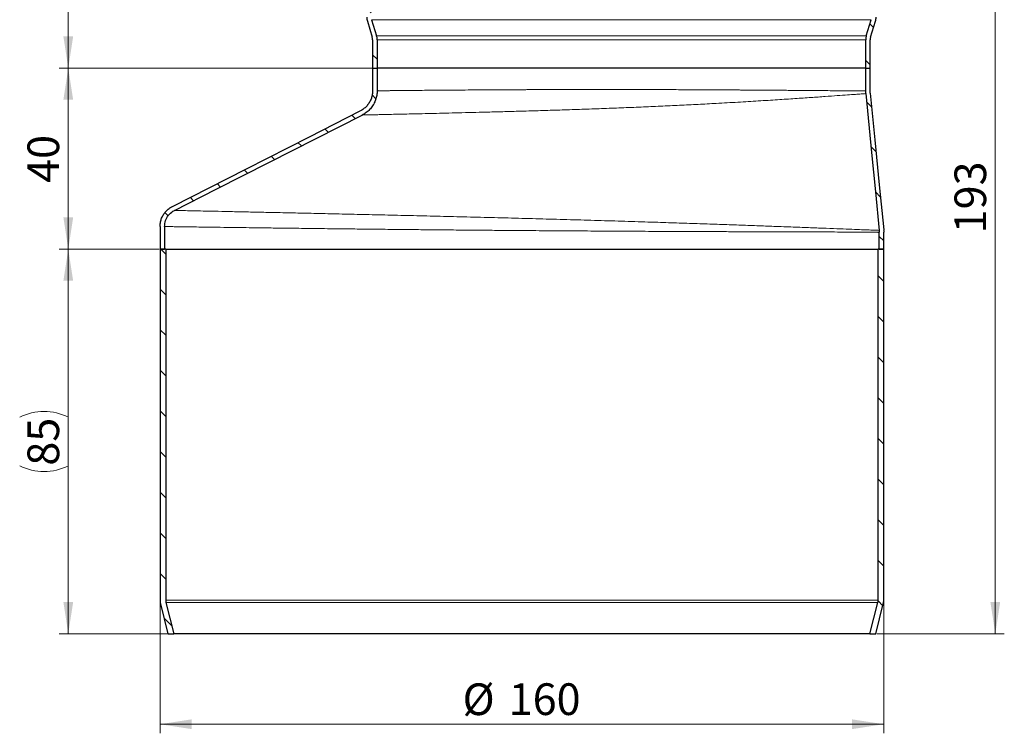
# Model space of a CAD drawing. Units: millimetres. Extents: x 0 to 420, y 0 to 297.
# Drawn here: x 87 to 196, y 140 to 219 of the extents above; entities that cross this region are included whole.
import ezdxf

# ---------------------------------------------------------------- set-up
doc = ezdxf.new("R2010")
doc.units = ezdxf.units.MM
doc.styles.add('SLDTEXTSTYLE0', font='TXT', dxfattribs={"width": 0.605})
doc.dimstyles.new('SLDDIMSTYLE0', dxfattribs={"dimtxt": 3.5, "dimasz": 3.5, "dimexe": 0, "dimexo": 0.0625, "dimgap": 0.875, "dimtad": 1, "dimlfac": 2, "dimrnd": 1e-09, "dimzin": 12, "dimdsep": 46, "dimtxsty": 'SLDTEXTSTYLE0', "dimsah": 1, "dimcen": 0.09, "dimadec": 0, "dimazin": 3, "dimtfac": 1, "dimtdec": 3, "dimtofl": 0, "dimtmove": 0, "dimatfit": 3, "dimfxl": 0, "dimfrac": 2, "dimtolj": 1, "dimtzin": 12, "dimarcsym": 0})

# ---------------------------------------------------------------- blocks, each defined once
blk = doc.blocks.new('_D_1')
at = {"color": 7, "linetype": 'Continuous', "lineweight": 0}
for p, q in [((125.35, 247.57), (91.56, 247.57)), ((92.56, 213.57), (92.56, 247.57)), ((126.1, 213.57), (91.56, 213.57))]:
    blk.add_line(p, q, dxfattribs=at)
at = {"color": 7, "linetype": 'Continuous', "lineweight": 18}
for points in [[(92.56, 247.57), (92.02, 244.07), (93.1, 244.07)], [(92.56, 213.57), (93.1, 217.07), (92.02, 217.07)]]:
    blk.add_solid(points, dxfattribs=at)
at = {"color": 7, "linetype": 'Continuous', "lineweight": 18, "insert": (88.05, 227.89), "char_height": 3.5, "attachment_point": 1, "rotation": 90, "style": 'SLDTEXTSTYLE0'}
blk.add_mtext('68', dxfattribs=at)
blk = doc.blocks.new('_D_2')
at = {"color": 7, "linetype": 'Continuous', "lineweight": 0}
for p, q in [((126.1, 213.57), (91.56, 213.57)), ((92.56, 213.57), (92.56, 193.57)), ((102.6, 193.57), (91.56, 193.57))]:
    blk.add_line(p, q, dxfattribs=at)
at = {"color": 7, "linetype": 'Continuous', "lineweight": 18}
for points in [[(92.56, 213.57), (92.02, 210.07), (93.1, 210.07)], [(92.56, 193.57), (93.1, 197.07), (92.02, 197.07)]]:
    blk.add_solid(points, dxfattribs=at)
at = {"color": 7, "linetype": 'Continuous', "lineweight": 18, "insert": (88.05, 200.89), "char_height": 3.5, "attachment_point": 1, "rotation": 90, "style": 'SLDTEXTSTYLE0'}
blk.add_mtext('40', dxfattribs=at)
blk = doc.blocks.new('_D_3')
at = {"color": 7, "linetype": 'Continuous', "lineweight": 0}
for p, q in [((102.6, 193.57), (91.56, 193.57)), ((92.56, 193.57), (92.56, 151.07)), ((103.48, 151.07), (91.56, 151.07))]:
    blk.add_line(p, q, dxfattribs=at)
at = {"color": 7, "linetype": 'Continuous', "lineweight": 18}
for centre, start, end in [((89.88, 169.62), 63.4349, 116.5651), ((89.88, 175.01), 243.4349, 296.5651)]:
    blk.add_arc(centre, 6.01, start, end, dxfattribs=at)
for points in [[(92.56, 193.57), (92.02, 190.07), (93.1, 190.07)], [(92.56, 151.07), (93.1, 154.57), (92.02, 154.57)]]:
    blk.add_solid(points, dxfattribs=at)
at = {"color": 7, "linetype": 'Continuous', "lineweight": 18, "insert": (88.05, 169.64), "char_height": 3.5, "attachment_point": 1, "rotation": 90, "style": 'SLDTEXTSTYLE0'}
blk.add_mtext('85', dxfattribs=at)
blk = doc.blocks.new('_D_4')
at = {"color": 7, "linetype": 'Continuous', "lineweight": 0}
for p, q in [((102.7, 154.67), (102.7, 140.07)), ((182.7, 154.67), (182.7, 140.07)), ((102.7, 141.07), (182.7, 141.07))]:
    blk.add_line(p, q, dxfattribs=at)
at = {"color": 7, "linetype": 'Continuous', "lineweight": 18}
for points in [[(102.7, 141.07), (106.2, 140.53), (106.2, 141.61)], [(182.7, 141.07), (179.2, 141.61), (179.2, 140.53)]]:
    blk.add_solid(points, dxfattribs=at)
at = {"color": 7, "linetype": 'Continuous', "lineweight": 18, "char_height": 3.5, "attachment_point": 1, "style": 'SLDTEXTSTYLE0'}
for s, insert in [('%%c', (136.14, 145.58)), ('160', (141.24, 145.59))]:
    blk.add_mtext(s, dxfattribs=dict(at, insert=insert))
blk = doc.blocks.new('_D_5')
at = {"color": 7, "linetype": 'Continuous', "lineweight": 0}
for p, q in [((182.05, 247.57), (196.03, 247.57)), ((195.03, 151.07), (195.03, 247.57)), ((181.92, 151.07), (196.03, 151.07))]:
    blk.add_line(p, q, dxfattribs=at)
at = {"color": 7, "linetype": 'Continuous', "lineweight": 18}
for points in [[(195.03, 247.57), (194.49, 244.07), (195.57, 244.07)], [(195.03, 151.07), (195.57, 154.57), (194.49, 154.57)]]:
    blk.add_solid(points, dxfattribs=at)
at = {"color": 7, "linetype": 'Continuous', "lineweight": 18, "insert": (190.52, 195.31), "char_height": 3.5, "attachment_point": 1, "rotation": 90, "style": 'SLDTEXTSTYLE0'}
blk.add_mtext('193', dxfattribs=at)

msp = doc.modelspace()

# ---------------------------------------------------------------- hatches: boundary and pattern name
at = {"linetype": 'Continuous', "lineweight": 18}
h = msp.add_hatch(dxfattribs=at)
h.set_pattern_fill('ANSI31', angle=90, style=0)
edge = h.paths.add_edge_path(flags=0)
edge.add_line((122.8772, 235.8981), (122.8772, 242.2427))
edge.add_arc((123.8772, 242.2427), 1, 110.1, 180, ccw=False)
edge.add_line((123.5335, 243.1817), (124.9677, 243.7066))
edge.add_arc((124.4522, 245.1152), 1.5, 290.1, 360)
edge.add_line((125.9522, 245.1152), (125.9522, 247.5668))
edge.add_line((125.9522, 247.5668), (125.4522, 247.5668))
edge.add_line((125.4522, 247.5668), (125.4522, 245.1152))
edge.add_arc((124.4522, 245.1152), 1, 290.1, 360, ccw=False)
edge.add_line((124.7958, 244.1761), (123.3617, 243.6513))
edge.add_arc((123.8772, 242.2427), 1.5, 110.1, 180)
edge.add_line((122.3772, 242.2427), (122.3772, 235.8981))
edge.add_arc((123.8772, 235.8981), 1.5, 180, 250.5)
edge.add_line((123.3765, 234.4841), (124.886, 233.9496))
edge.add_arc((124.5522, 233.007), 1, 0, 70.5, ccw=False)
edge.add_line((125.5522, 233.007), (125.5522, 219.2164))
edge.add_arc((127.0522, 219.2164), 1.5, 180, 197)
edge.add_line((125.6177, 218.7778), (126.1585, 217.0091))
edge.add_arc((125.2022, 216.7167), 1, 0, 17, ccw=False)
edge.add_line((126.2022, 216.7167), (126.2022, 213.5668))
edge.add_line((126.2022, 213.5668), (126.7022, 213.5668))
edge.add_line((126.7022, 213.5668), (126.7022, 216.7167))
edge.add_arc((125.2022, 216.7167), 1.5, 0, 17)
edge.add_line((126.6366, 217.1552), (126.0959, 218.924))
edge.add_arc((127.0522, 219.2164), 1, 180, 197, ccw=False)
edge.add_line((126.0522, 219.2164), (126.0522, 233.007))
edge.add_arc((124.5522, 233.007), 1.5, 0, 70.5)
edge.add_line((125.0529, 234.4209), (123.5434, 234.9555))
edge.add_arc((123.8772, 235.8981), 1, 180, 250.5, ccw=False)
h = msp.add_hatch(dxfattribs=at)
h.set_pattern_fill('ANSI31', angle=90, style=0)
edge = h.paths.add_edge_path(flags=0)
edge.add_line((184.5272, 242.2427), (184.5272, 235.8981))
edge.add_arc((183.5272, 235.8981), 1, 289.5, 360, ccw=False)
edge.add_line((183.861, 234.9555), (182.3515, 234.4209))
edge.add_arc((182.8522, 233.007), 1.5, 109.5, 180)
edge.add_line((181.3522, 233.007), (181.3522, 219.2164))
edge.add_arc((180.3522, 219.2164), 1, 343, 360, ccw=False)
edge.add_line((181.3085, 218.924), (180.7677, 217.1552))
edge.add_arc((182.2022, 216.7167), 1.5, 163, 180)
edge.add_line((180.7022, 216.7167), (180.7022, 213.5668))
edge.add_line((180.7022, 213.5668), (181.2022, 213.5668))
edge.add_line((181.2022, 213.5668), (181.2022, 216.7167))
edge.add_arc((182.2022, 216.7167), 1, 163, 180, ccw=False)
edge.add_line((181.2459, 217.0091), (181.7866, 218.7778))
edge.add_arc((180.3522, 219.2164), 1.5, 343, 360)
edge.add_line((181.8522, 219.2164), (181.8522, 233.007))
edge.add_arc((182.8522, 233.007), 1, 109.5, 180, ccw=False)
edge.add_line((182.5184, 233.9496), (184.0279, 234.4841))
edge.add_arc((183.5272, 235.8981), 1.5, 289.5, 360)
edge.add_line((185.0272, 235.8981), (185.0272, 242.2427))
edge.add_arc((183.5272, 242.2427), 1.5, 0, 69.9)
edge.add_line((184.0427, 243.6513), (182.6085, 244.1761))
edge.add_arc((182.9522, 245.1152), 1, 180, 249.9, ccw=False)
edge.add_line((181.9522, 245.1152), (181.9522, 247.5668))
edge.add_line((181.9522, 247.5668), (181.4522, 247.5668))
edge.add_line((181.4522, 247.5668), (181.4522, 245.1152))
edge.add_arc((182.9522, 245.1152), 1.5, 180, 249.9)
edge.add_line((182.4367, 243.7066), (183.8708, 243.1817))
edge.add_arc((183.5272, 242.2427), 1, 0, 69.9, ccw=False)
h = msp.add_hatch(dxfattribs=at)
h.set_pattern_fill('ANSI31', angle=90, style=0)
edge = h.paths.add_edge_path(flags=0)
edge.add_spline(control_points=[(103.2026, 196.0668), (103.2026, 196.29), (103.2413, 196.5161), (103.3148, 196.7269), (103.3883, 196.9376), (103.4997, 197.1384), (103.6391, 197.3128), (103.7778, 197.4862), (103.9474, 197.6388), (104.1349, 197.7577), (104.1875, 197.7911), (104.2417, 197.822), (104.2972, 197.8501)], knot_values=[0, 0, 0, 0, 0.00133904, 0.00133904, 0.00133904, 0.0026791, 0.0026791, 0.0026791, 0.0040112, 0.0040112, 0.0040112, 0.00437981, 0.00437981, 0.00437981, 0.00437981], weights=[1, 1, 1, 1, 1, 1, 1, 1, 1, 1, 1, 1, 1], degree=3, periodic=0)
edge.add_spline(control_points=[(104.2972, 197.8501), (111.2184, 201.364), (118.1395, 204.8779), (125.0607, 208.3918)], knot_values=[0.05821982, 0.05821982, 0.05821982, 0.05821982, 0.94177816, 0.94177816, 0.94177816, 0.94177816], weights=[1, 1, 1, 1], degree=3, periodic=0)
edge.add_spline(control_points=[(125.0607, 208.3918), (125.1378, 208.431), (125.2133, 208.4736), (125.2868, 208.5193), (125.5715, 208.6967), (125.8299, 208.9251), (126.0402, 209.1864), (126.2514, 209.449), (126.4188, 209.7524), (126.5307, 210.0702), (126.6426, 210.3882), (126.7026, 210.7297), (126.7025, 211.0668)], knot_values=[0, 0, 0, 0, 0.00051909, 0.00051909, 0.00051909, 0.00255844, 0.00255844, 0.00255844, 0.00460766, 0.00460766, 0.00460766, 0.00665781, 0.00665781, 0.00665781, 0.00665781], weights=[1, 1, 1, 1, 1, 1, 1, 1, 1, 1, 1, 1, 1], degree=3, periodic=0)
edge.add_line((126.7025, 211.0668), (126.7022, 213.5668))
edge.add_line((126.7022, 213.5668), (126.2022, 213.5668))
edge.add_line((126.2022, 213.5668), (126.2022, 211.0668))
edge.add_spline(control_points=[(126.2022, 211.0668), (126.2025, 210.7859), (126.1526, 210.5013), (126.0593, 210.2364), (125.966, 209.9715), (125.8266, 209.7186), (125.6506, 209.4999), (125.4753, 209.2821), (125.26, 209.0917), (125.0227, 208.9439), (124.9615, 208.9058), (124.8986, 208.8703), (124.8343, 208.8376)], knot_values=[0, 0, 0, 0, 0.00168543, 0.00168543, 0.00168543, 0.00337009, 0.00337009, 0.00337009, 0.0050467, 0.0050467, 0.0050467, 0.00547351, 0.00547351, 0.00547351, 0.00547351], weights=[1, 1, 1, 1, 1, 1, 1, 1, 1, 1, 1, 1, 1], degree=3, periodic=0)
edge.add_spline(control_points=[(124.8343, 208.8376), (122.96, 207.8861), (121.0857, 206.9345), (119.2114, 205.9829), (116.8966, 204.8077), (114.5819, 203.6324), (112.2671, 202.4572), (109.535, 201.0701), (106.8029, 199.683), (104.0709, 198.2959)], knot_values=[0.00296392, 0.00296392, 0.00296392, 0.00296392, 0.01557608, 0.01557608, 0.01557608, 0.03115215, 0.03115215, 0.03115215, 0.04953636, 0.04953636, 0.04953636, 0.04953636], weights=[1, 1, 1, 1, 1, 1, 1, 1, 1, 1], degree=3, periodic=0)
edge.add_spline(control_points=[(104.0709, 198.2959), (104.0015, 198.2608), (103.9337, 198.2221), (103.868, 198.1805), (103.6336, 198.0318), (103.4216, 197.8411), (103.2483, 197.6243), (103.074, 197.4063), (102.9347, 197.1554), (102.8428, 196.8919), (102.7509, 196.6285), (102.7026, 196.3458), (102.7026, 196.0668)], knot_values=[0, 0, 0, 0, 0.00046674, 0.00046674, 0.00046674, 0.00215357, 0.00215357, 0.00215357, 0.0038505, 0.0038505, 0.0038505, 0.00554613, 0.00554613, 0.00554613, 0.00554613], weights=[1, 1, 1, 1, 1, 1, 1, 1, 1, 1, 1, 1, 1], degree=3, periodic=0)
edge.add_line((102.7026, 196.0668), (102.7022, 193.5668))
edge.add_line((102.7022, 193.5668), (103.2022, 193.5668))
edge.add_line((103.2022, 193.5668), (103.2022, 196.0668))
h = msp.add_hatch(dxfattribs=at)
h.set_pattern_fill('ANSI31', angle=90, style=0)
edge = h.paths.add_edge_path(flags=0)
edge.add_spline(control_points=[(180.7032, 211.0493), (180.7032, 211.0249), (180.7035, 211.0005), (180.7041, 210.9761), (180.7047, 210.9517), (180.7057, 210.9273), (180.7069, 210.903), (180.7093, 210.8544), (180.713, 210.8059), (180.7179, 210.7575)], knot_values=[0, 0, 0, 0, 0.00014637, 0.00014637, 0.00014637, 0.00029265, 0.00029265, 0.00029265, 0.0005846, 0.0005846, 0.0005846, 0.0005846], weights=[1, 1, 1, 1, 1, 1, 1, 1, 1, 1], degree=3, periodic=0)
edge.add_spline(control_points=[(180.7179, 210.7575), (180.9299, 208.5845), (181.1422, 206.4115), (181.3546, 204.2386), (181.496, 202.7911), (181.6375, 201.3437), (181.7789, 199.8963), (181.9174, 198.4791), (182.0559, 197.062), (182.1944, 195.6448)], knot_values=[0.00018243, 0.00018243, 0.00018243, 0.00018243, 0.01328226, 0.01328226, 0.01328226, 0.02200819, 0.02200819, 0.02200819, 0.03055167, 0.03055167, 0.03055167, 0.03055167], weights=[1, 1, 1, 1, 1, 1, 1, 1, 1, 1], degree=3, periodic=0)
edge.add_spline(control_points=[(182.1944, 195.6448), (182.197, 195.6125), (182.1994, 195.5801), (182.201, 195.5477), (182.2027, 195.5153), (182.2035, 195.4827), (182.2035, 195.4502)], knot_values=[0, 0, 0, 0, 0.00019457, 0.00019457, 0.00019457, 0.00038963, 0.00038963, 0.00038963, 0.00038963], weights=[1, 1, 1, 1, 1, 1, 1], degree=3, periodic=0)
edge.add_line((182.2035, 195.4502), (182.2022, 193.5668))
edge.add_line((182.2022, 193.5668), (182.7022, 193.5668))
edge.add_line((182.7022, 193.5668), (182.7022, 195.4502))
edge.add_spline(control_points=[(182.7022, 195.4502), (182.7035, 195.4909), (182.7025, 195.5315), (182.7004, 195.5721), (182.6984, 195.6126), (182.6953, 195.653), (182.6913, 195.6934)], knot_values=[0, 0, 0, 0, 0.00024383, 0.00024383, 0.00024383, 0.00048704, 0.00048704, 0.00048704, 0.00048704], weights=[1, 1, 1, 1, 1, 1, 1], degree=3, periodic=0)
edge.add_spline(control_points=[(182.6913, 195.6934), (182.53, 197.3548), (182.3676, 199.0164), (182.2052, 200.6779), (182.0429, 202.3395), (181.8805, 204.001), (181.7181, 205.6625), (181.5505, 207.3771), (181.383, 209.0916), (181.2154, 210.8061)], knot_values=[0, 0, 0, 0, 0.01001674, 0.01001674, 0.01001674, 0.02003349, 0.02003349, 0.02003349, 0.03036971, 0.03036971, 0.03036971, 0.03036971], weights=[1, 1, 1, 1, 1, 1, 1, 1, 1, 1], degree=3, periodic=0)
edge.add_spline(control_points=[(181.2154, 210.8061), (181.2119, 210.8408), (181.2055, 210.9217), (181.2031, 211.0029), (181.2031, 211.0493)], knot_values=[0, 0, 0, 0, 0.42857143, 1, 1, 1, 1], weights=[1, 1, 1, 1, 1], degree=3, periodic=0)
edge.add_line((181.2031, 211.0493), (181.2022, 213.5668))
edge.add_line((181.2022, 213.5668), (180.7022, 213.5668))
edge.add_line((180.7022, 213.5668), (180.7022, 211.0493))
h = msp.add_hatch(dxfattribs=at)
h.set_pattern_fill('ANSI31', angle=90, style=0)
edge = h.paths.add_edge_path(flags=0)
edge.add_line((104.2257, 151.0668), (103.3581, 154.5212))
edge.add_arc((104.3522, 154.7709), 1.025, 180, 194.1, ccw=False)
edge.add_line((103.3272, 154.7709), (103.3272, 193.5668))
edge.add_line((103.3272, 193.5668), (102.7022, 193.5668))
edge.add_line((102.7022, 193.5668), (102.7022, 154.7709))
edge.add_arc((104.3522, 154.7709), 1.65, 180, 194.1)
edge.add_line((102.7519, 154.3689), (103.5813, 151.0668))
edge.add_line((103.5813, 151.0668), (104.2257, 151.0668))
h = msp.add_hatch(dxfattribs=at)
h.set_pattern_fill('ANSI31', angle=90, style=0)
edge = h.paths.add_edge_path(flags=0)
edge.add_line((182.0463, 154.5212), (181.1786, 151.0668))
edge.add_line((181.1786, 151.0668), (181.823, 151.0668))
edge.add_line((181.823, 151.0668), (182.6525, 154.3689))
edge.add_arc((181.0522, 154.7709), 1.65, 345.9, 360)
edge.add_line((182.7022, 154.7709), (182.7022, 193.5668))
edge.add_line((182.7022, 193.5668), (182.0772, 193.5668))
edge.add_line((182.0772, 193.5668), (182.0772, 154.7709))
edge.add_arc((181.0522, 154.7709), 1.025, 345.9, 360, ccw=False)

# ---------------------------------------------------------------- linework, layer by layer
at = {"color": 7, "linetype": 'Continuous', "lineweight": 25}
for p, q in [((125.6177, 218.7778), (126.1585, 217.0091)), ((126.0959, 218.924), (126.6366, 217.1552)), ((180.7677, 217.1552), (181.3085, 218.924)), ((181.2459, 217.0091), (181.7866, 218.7778)), ((126.2022, 216.7167), (126.2022, 213.5668)), ((126.7022, 216.7167), (126.7022, 213.5668)), ((180.7022, 213.5668), (180.7022, 216.7167)), ((181.2022, 213.5668), (181.2022, 216.7167)), ((126.2022, 213.5668), (126.2022, 211.0668)), ((126.2022, 213.5668), (126.7022, 213.5668)), ((126.7022, 213.5668), (126.7022, 211.0668)), ((180.7022, 213.5668), (126.7022, 213.5668)), ((180.7022, 211.0493), (180.7022, 213.5668)), ((180.7022, 213.5668), (181.2022, 213.5668)), ((181.2022, 211.0493), (181.2022, 213.5668)), ((102.7022, 196.0668), (102.7022, 193.5668)), ((103.2022, 196.0668), (103.2022, 193.5668)), ((182.2022, 193.5668), (182.2022, 195.4502)), ((182.7022, 193.5668), (182.7022, 195.4502)), ((102.7022, 193.5668), (102.7022, 154.7709)), ((103.3272, 193.5668), (102.7022, 193.5668)), ((102.7022, 193.5668), (103.2022, 193.5668)), ((103.3272, 193.5668), (103.3272, 154.7709)), ((103.3272, 193.5668), (182.0772, 193.5668)), ((182.0772, 154.7709), (182.0772, 193.5668)), ((182.7022, 193.5668), (182.0772, 193.5668)), ((182.2022, 193.5668), (182.7022, 193.5668)), ((182.7022, 154.7709), (182.7022, 193.5668)), ((102.7519, 154.3689), (103.5813, 151.0668)), ((103.3581, 154.5212), (104.2257, 151.0668)), ((181.1786, 151.0668), (182.0463, 154.5212)), ((181.823, 151.0668), (182.6525, 154.3689)), ((103.5813, 151.0668), (104.2257, 151.0668)), ((181.1786, 151.0668), (104.2257, 151.0668)), ((181.1786, 151.0668), (181.823, 151.0668))]:
    msp.add_line(p, q, dxfattribs=at)
at = {"color": 8, "linetype": 'Continuous', "lineweight": 18}
for p, q in [((126.0959, 218.924), (181.3085, 218.924)), ((180.7677, 217.1552), (126.6366, 217.1552)), ((126.7022, 216.7167), (180.7022, 216.7167)), ((182.0772, 154.7709), (103.3272, 154.7709)), ((182.0463, 154.5212), (103.3581, 154.5212))]:
    msp.add_line(p, q, dxfattribs=at)
at = {"color": 7, "linetype": 'Continuous', "lineweight": 25, "flags": 128}
for points in [[(180.7176, 210.7574), (181.3546, 204.2386), (181.7789, 199.8963), (182.1944, 195.6448)], [(181.2154, 210.8061), (181.7181, 205.6625), (182.2052, 200.6779), (182.6924, 195.6933)], [(104.0709, 198.2959), (112.2671, 202.4572), (119.2114, 205.9829), (124.8343, 208.8377)], [(104.2972, 197.8501), (108.8974, 200.1856), (114.8191, 203.1921), (125.0607, 208.3918)]]:
    msp.add_lwpolyline(points, dxfattribs=at)
at = {"color": 7, "linetype": 'Continuous', "lineweight": 25}
for centre, radius, start, end in [((127.0522, 219.2164), 1.5, 180, 197), ((180.3522, 219.2164), 1.5, 343, 360), ((125.2022, 216.7167), 1, 0, 17), ((125.2022, 216.7167), 1.5, 0, 17), ((182.2022, 216.7167), 1.5, 163, 180), ((182.2022, 216.7167), 1, 163, 180), ((104.3522, 154.7709), 1.65, 180, 194.1), ((104.3522, 154.7709), 1.025, 180, 194.1), ((181.0522, 154.7709), 1.025, 345.9, 0), ((181.0522, 154.7709), 1.65, 345.9, 0)]:
    msp.add_arc(centre, radius, start, end, dxfattribs=at)
at = {"color": 8, "linetype": 'Continuous', "lineweight": 18}
for points, knots in [([(180.7022, 211.0493), (180.6938, 211.0493), (180.677, 211.0494), (180.5422, 211.0505), (180.3287, 211.0521), (180.0305, 211.0543), (179.6517, 211.0572), (179.1941, 211.0608), (178.6272, 211.0653), (177.9218, 211.071), (177.0398, 211.0782), (176.1179, 211.0857), (175.2012, 211.0931), (174.5526, 211.0983), (174.0894, 211.1019), (173.842, 211.1039), (173.5889, 211.1059), (173.3298, 211.1079), (173.0648, 211.11), (172.7163, 211.1127), (172.2505, 211.1163), (171.6291, 211.1211), (170.895, 211.1266), (170.0406, 211.133), (169.0789, 211.1399), (168.1972, 211.1461), (167.4547, 211.1512), (166.8867, 211.155), (166.3436, 211.1585), (165.8267, 211.1618), (165.3374, 211.1648), (164.8769, 211.1676), (164.4462, 211.1701), (163.5068, 211.1755), (162.0461, 211.183), (160.0477, 211.1918), (158.4684, 211.1974), (157.3135, 211.2009), (156.5703, 211.2028), (155.8374, 211.2045), (155.1154, 211.206), (154.4049, 211.2071), (153.6213, 211.2081), (152.7577, 211.2088), (151.8076, 211.2091), (150.85, 211.209), (149.8861, 211.2084), (148.9173, 211.2074), (147.496, 211.2052), (145.6259, 211.2009), (143.955, 211.1953), (142.8811, 211.1909), (142.377, 211.1887), (141.8475, 211.1862), (141.2937, 211.1835), (140.7169, 211.1806), (140.1186, 211.1773), (139.5005, 211.1739), (138.6111, 211.1686), (137.4432, 211.1613), (136.0117, 211.1516), (134.6077, 211.1411), (133.313, 211.1306), (132.187, 211.1211), (131.2308, 211.1126), (130.4275, 211.105), (129.7603, 211.0985), (129.2126, 211.093), (128.8206, 211.089), (128.5392, 211.0861), (128.3352, 211.0841), (128.1438, 211.0821), (127.965, 211.0803), (127.7985, 211.0785), (127.5753, 211.0762), (127.3226, 211.0736), (127.0121, 211.0702), (126.8891, 211.0689), (126.8126, 211.068)], [0, 0, 0, 0, 0.018613438, 0.037146962, 0.055600576, 0.073974282, 0.092268084, 0.110481985, 0.128615989, 0.150034267, 0.172639262, 0.196430907, 0.212785604, 0.229657368, 0.234162088, 0.238702287, 0.243277965, 0.247889121, 0.252535755, 0.257217868, 0.265954337, 0.276190442, 0.287926129, 0.301161336, 0.315895994, 0.331186497, 0.339579741, 0.34752665, 0.35502722, 0.362081448, 0.368689331, 0.374850865, 0.380566048, 0.385834877, 0.411980353, 0.437142895, 0.46132246, 0.4705543, 0.479634341, 0.488562583, 0.497339026, 0.505963671, 0.514436519, 0.525854466, 0.537393425, 0.549053084, 0.560833447, 0.572734514, 0.584756289, 0.613563313, 0.64304049, 0.649335697, 0.656038246, 0.663148554, 0.670666616, 0.678592431, 0.686925996, 0.695667307, 0.704816362, 0.725305376, 0.747583605, 0.771650885, 0.794986203, 0.816667353, 0.836694203, 0.855066627, 0.871784507, 0.886847739, 0.900256228, 0.907307356, 0.914322363, 0.921301114, 0.928243609, 0.935149848, 0.942019832, 0.958068602, 0.973915986, 1, 1, 1, 1]), ([(180.7179, 210.7575), (180.6926, 210.7556), (180.6419, 210.7519), (180.2382, 210.7228), (179.6027, 210.6771), (178.718, 210.6136), (177.5958, 210.5329), (176.2444, 210.4364), (174.6804, 210.3269), (172.9183, 210.2067), (170.9728, 210.0784), (168.8586, 209.9445), (166.594, 209.8081), (164.3574, 209.6814), (162.1927, 209.5668), (160.1324, 209.4644), (158.0222, 209.366), (155.8738, 209.2723), (153.6995, 209.1841), (151.5129, 209.1014), (149.3276, 209.0241), (147.1576, 208.9521), (145.0176, 208.8854), (143.0382, 208.8271), (141.2226, 208.7761), (139.5684, 208.7314), (137.971, 208.6897), (136.4375, 208.651), (134.9749, 208.6151), (133.5903, 208.582), (132.291, 208.5516), (131.0834, 208.5239), (129.9724, 208.4988), (128.9632, 208.4763), (128.0609, 208.4565), (127.2709, 208.4392), (126.5962, 208.4246), (126.0394, 208.4127), (125.6026, 208.4033), (125.2915, 208.3967), (125.0968, 208.3926), (125.0727, 208.3921), (125.0607, 208.3918)], [0, 0, 0, 0, 0.030339698, 0.060693528, 0.091063183, 0.121444626, 0.151836523, 0.182253554, 0.212713673, 0.243225166, 0.273792841, 0.304424338, 0.335128311, 0.36591349, 0.390612444, 0.415372986, 0.440193513, 0.465076887, 0.490030064, 0.515051928, 0.540139255, 0.565290889, 0.590508281, 0.615787486, 0.63689872, 0.658047974, 0.679235825, 0.700460613, 0.721718774, 0.743006789, 0.764322548, 0.785665222, 0.807032359, 0.828420471, 0.849826459, 0.871248859, 0.892686467, 0.914136362, 0.935595062, 0.957058968, 0.978527932, 1, 1, 1, 1]), ([(182.1937, 195.6447), (182.1698, 195.6457), (182.1221, 195.6475), (181.74, 195.6624), (181.1357, 195.6859), (180.2905, 195.7188), (179.2143, 195.7605), (177.9089, 195.8111), (176.3812, 195.8701), (174.6446, 195.9365), (172.7116, 196.0095), (170.712, 196.0838), (168.6905, 196.1577), (166.6834, 196.2297), (164.5729, 196.3039), (162.3701, 196.3797), (160.0855, 196.4563), (157.5732, 196.5383), (154.8281, 196.6247), (151.8535, 196.7148), (148.8301, 196.803), (145.7769, 196.8887), (142.7128, 196.9715), (139.6569, 197.0511), (136.6276, 197.1276), (133.6432, 197.2007), (130.7218, 197.2704), (127.88, 197.3366), (125.1342, 197.3993), (122.5012, 197.4584), (119.9966, 197.5139), (117.6341, 197.5657), (115.4273, 197.6135), (113.3901, 197.6573), (111.5346, 197.697), (109.8702, 197.7325), (108.4067, 197.7635), (107.1551, 197.7899), (106.1197, 197.8118), (105.313, 197.8288), (104.7362, 197.8409), (104.5458, 197.8449), (104.4567, 197.8468)], [0, 0, 0, 0, 0.02604842, 0.05209876, 0.07814843, 0.10419314, 0.13023002, 0.15626072, 0.18229079, 0.20831976, 0.23434194, 0.26035, 0.28201014, 0.30365573, 0.32528855, 0.34690834, 0.3685121, 0.39009548, 0.41596138, 0.44179335, 0.46759183, 0.49335505, 0.5190826, 0.54477645, 0.57043591, 0.59606101, 0.62165392, 0.64721803, 0.67275438, 0.69826381, 0.72374959, 0.74921445, 0.77465936, 0.80008605, 0.8254979, 0.85089627, 0.87628145, 0.90165533, 0.92702122, 0.95238083, 0.9777349, 1, 1, 1, 1]), ([(103.2022, 196.0668), (103.2217, 196.0665), (103.261, 196.0659), (103.5806, 196.0613), (103.9909, 196.0554), (104.3878, 196.0498), (104.6838, 196.0457), (105.0133, 196.041), (105.3765, 196.0359), (105.7735, 196.0304), (106.3838, 196.0219), (107.2869, 196.0093), (108.5935, 195.9913), (109.95, 195.973), (111.2898, 195.9552), (112.233, 195.9428), (112.9043, 195.9341), (113.2617, 195.9295), (113.627, 195.9248), (114.0004, 195.92), (114.3817, 195.9151), (114.9318, 195.9081), (115.6831, 195.8986), (116.674, 195.8862), (117.767, 195.8727), (118.9672, 195.8582), (120.2307, 195.8431), (121.422, 195.8292), (122.5028, 195.8168), (123.4888, 195.8056), (124.4906, 195.7945), (125.5075, 195.7833), (126.5387, 195.7721), (127.9795, 195.7566), (129.8291, 195.7373), (132.0839, 195.715), (134.3059, 195.694), (136.4848, 195.6743), (138.6112, 195.656), (140.6777, 195.6391), (143.0506, 195.6206), (145.7571, 195.601), (148.8097, 195.5807), (151.848, 195.5624), (154.8523, 195.5459), (157.5188, 195.5327), (159.7558, 195.5226), (161.6058, 195.5149), (163.3611, 195.508), (165.1247, 195.5015), (166.885, 195.4953), (168.6293, 195.4896), (170.0956, 195.4849), (171.3007, 195.4812), (172.2621, 195.4783), (173.1813, 195.4756), (174.0389, 195.4732), (174.832, 195.4709), (175.823, 195.4681), (176.9693, 195.4648), (178.1927, 195.4614), (179.3293, 195.4582), (180.339, 195.4554), (181.1669, 195.4531), (181.7527, 195.4515), (181.9454, 195.4509), (182.0343, 195.4507)], [0, 0, 0, 0, 0.023456964, 0.047165605, 0.071125945, 0.080609619, 0.090132166, 0.099693587, 0.109293884, 0.118933058, 0.128611111, 0.150435653, 0.173261346, 0.197088149, 0.213364395, 0.230076871, 0.234526498, 0.239006058, 0.243515549, 0.248054972, 0.252624327, 0.257223614, 0.26754743, 0.278643004, 0.290510322, 0.303149368, 0.316560124, 0.329253996, 0.338686437, 0.34811888, 0.357551325, 0.366983771, 0.376416218, 0.385848667, 0.406015042, 0.425583938, 0.444555342, 0.462929238, 0.480705614, 0.497884456, 0.514465753, 0.539735015, 0.565195245, 0.590846454, 0.616688649, 0.642721839, 0.661436359, 0.677609725, 0.69441188, 0.711842811, 0.729902504, 0.748590943, 0.767908111, 0.779467966, 0.791241821, 0.803229675, 0.814650128, 0.825517682, 0.836369073, 0.858020411, 0.879607125, 0.901129216, 0.9268684, 0.95251455, 0.978067667, 1, 1, 1, 1])]:
    msp.add_open_spline(points, degree=3, knots=knots, dxfattribs=at)
at = {"color": 7, "linetype": 'Continuous', "lineweight": 25}
for points, knots in [([(126.2025, 211.0668), (126.1956, 210.9277), (126.1815, 210.6455), (126.0708, 210.2363), (125.8979, 209.8468), (125.6629, 209.4957), (125.3691, 209.1886), (125.0863, 208.9741), (124.8977, 208.872), (124.8343, 208.8376)], [0, 0, 0, 0, 0.15159527, 0.30765707, 0.45921398, 0.61516598, 0.76606483, 0.92130822, 1, 1, 1, 1]), ([(126.7025, 211.0668), (126.6938, 210.8975), (126.6765, 210.5589), (126.5431, 210.0656), (126.3353, 209.6009), (126.0522, 209.1776), (125.7003, 208.8116), (125.361, 208.5544), (125.1368, 208.433), (125.0607, 208.3918)], [0, 0, 0, 0, 0.15381184, 0.30766357, 0.46143822, 0.61517647, 0.76824179, 0.92131751, 1, 1, 1, 1]), ([(126.8126, 211.068), (126.8066, 211.068), (126.7055, 211.0669), (126.7038, 211.0668), (126.7022, 211.0668)], [0, 0, 0, 0, 0.05919411, 1, 1, 1, 1]), ([(180.7179, 210.7575), (180.7137, 210.8059), (180.7074, 210.8787), (180.7038, 210.9761), (180.7034, 211.0249), (180.7032, 211.0493)], [0, 0, 0, 0, 0.49933921, 0.74958948, 1, 1, 1, 1]), ([(181.2154, 210.8061), (181.2114, 210.8515), (181.2044, 210.9324), (181.2035, 211.0135), (181.2031, 211.0493)], [0, 0, 0, 0, 0.56004501, 1, 1, 1, 1]), ([(102.7026, 196.0668), (102.7096, 196.2069), (102.7237, 196.4871), (102.8323, 196.8959), (103.0042, 197.2808), (103.2386, 197.6312), (103.5279, 197.9358), (103.8117, 198.1549), (104.0025, 198.2587), (104.0708, 198.296)], [0, 0, 0, 0, 0.15275065, 0.30551392, 0.45831909, 0.61113929, 0.76312979, 0.91510373, 1, 1, 1, 1]), ([(103.2026, 196.0668), (103.2245, 196.2912), (103.2683, 196.7399), (103.6122, 197.334), (103.9928, 197.684), (104.2425, 197.8203), (104.2972, 197.8501)], [0, 0, 0, 0, 0.30541952, 0.61092983, 0.91482877, 1, 1, 1, 1]), ([(104.4567, 197.8468), (104.442, 197.8471), (104.3063, 197.8499), (104.3015, 197.85), (104.2972, 197.8501)], [0, 0, 0, 0, 0.10852093, 1, 1, 1, 1]), ([(182.0343, 195.4507), (182.0515, 195.4507), (182.1918, 195.4503), (182.1973, 195.4502), (182.2022, 195.4502)], [0, 0, 0, 0, 0.122089485, 1, 1, 1, 1]), ([(182.1937, 195.6447), (182.1965, 195.6124), (182.2023, 195.5477), (182.2031, 195.4828), (182.2035, 195.4502)], [0, 0, 0, 0, 0.49936494, 1, 1, 1, 1]), ([(182.6913, 195.6934), (182.6948, 195.653), (182.702, 195.5721), (182.703, 195.4909), (182.7035, 195.4502)], [0, 0, 0, 0, 0.49936456, 1, 1, 1, 1])]:
    msp.add_open_spline(points, degree=3, knots=knots, dxfattribs=at)

# ---------------------------------------------------------------- dimensions: what is measured, and where the dimension line sits
at = {"color": 7, "linetype": 'Continuous', "lineweight": 18}
for base, p1, p2, picture, middle in [((92.561, 247.5668), (126.2022, 213.5668), (125.4522, 247.5668), '_D_1', (92.561, 230.5668)), ((195.0272, 247.5668), (181.823, 151.0668), (181.9522, 247.5668), '_D_5', (195.0272, 199.3168)), ((92.561, 193.5668), (126.2022, 213.5668), (102.7022, 193.5668), '_D_2', (92.561, 203.5668))]:
    dim = msp.add_linear_dim(base=base, p1=p1, p2=p2, angle=90, dimstyle='SLDDIMSTYLE0', dxfattribs=at)
    dim.commit()
    dim.dimension.update_dxf_attribs({"geometry": picture, "text_midpoint": middle, "dimtype": 160})
for base, p1, p2, angle, text, picture, middle in [((92.561, 151.0668), (102.7022, 193.5668), (103.5813, 151.0668), 90, '(<>)', '_D_3', (92.561, 172.3168)), ((182.7022, 141.0668), (102.7022, 154.7709), (182.7022, 154.7709), 0, '%%c<>', '_D_4', (142.7022, 141.0668))]:
    dim = msp.add_linear_dim(base=base, p1=p1, p2=p2, angle=angle, text=text, dimstyle='SLDDIMSTYLE0', dxfattribs=at)
    dim.commit()
    dim.dimension.update_dxf_attribs({"geometry": picture, "text_midpoint": middle, "dimtype": 160})

doc.saveas('drawing.dxf')
